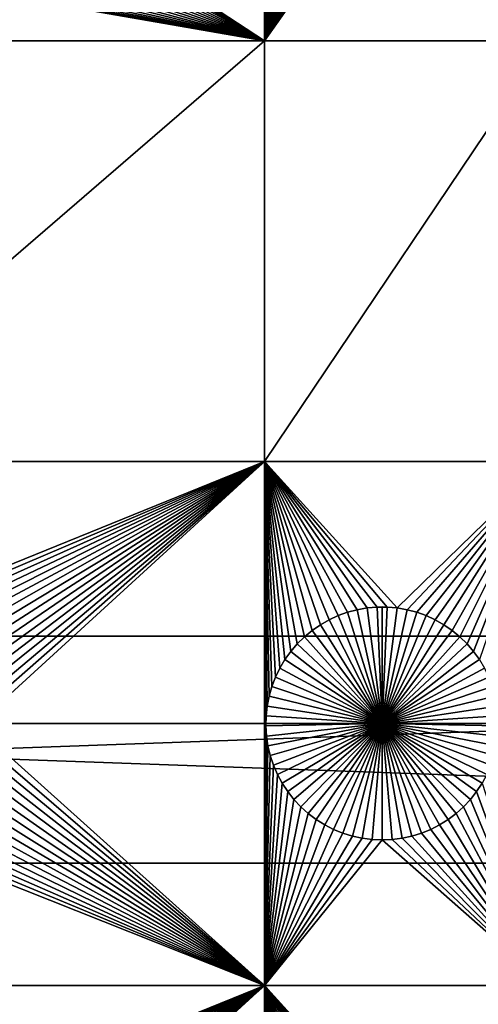
# Model space of a CAD drawing. Extents: x -200 to 200, y -200 to 200.
# Drawn here: x 5 to 18, y -68 to -40 of the extents above; entities that cross this region are included whole.
import ezdxf

# ---------------------------------------------------------------- set-up
doc = ezdxf.new("R2010")
doc.units = 0
doc.header["$MEASUREMENT"] = 0
for name, color, linetype in [('L1', 7, 'Continuous'), ('L2', 7, 'Continuous'), ('L4', 7, 'Continuous'), ('L5', 7, 'Continuous'), ('L6', 7, 'Continuous')]:
    doc.layers.add(name, color=color, linetype=linetype)

msp = doc.modelspace()

# ---------------------------------------------------------------- linework, layer by layer
at = {"layer": 'L1', "color": 7}
for points in [[(116, -101, 4.3), (116, 101, 4.3), (-116, -101, 4.3)], [(-116, -101, 4.3), (116, 101, 4.3), (-116, 101, 4.3)], [(11.63237, -40.45475, 2), (6.740287, -37.24821, 2), (11.63237, -34.24955, 2)], [(11.63237, -34.24955, 2), (11.77571, -35.08576, 2), (11.63237, -40.45475, 2)], [(19.73766, -34.24955, 2), (19.73766, -40.45475, 2), (15.71041, -35.59659, 2)], [(11.63237, -40.45475, 2), (11.77571, -35.08576, 2), (11.80206, -35.25937, 2)], [(11.63237, -40.45475, 2), (11.80206, -35.25937, 2), (11.84323, -35.43007, 2)], [(11.84323, -35.43007, 2), (11.89893, -35.59659, 2), (11.63237, -40.45475, 2)], [(11.63237, -40.45475, 2), (11.89893, -35.59659, 2), (11.96874, -35.75772, 2)], [(11.63237, -40.45475, 2), (11.96874, -35.75772, 2), (12.05214, -35.91225, 2)], [(19.73766, -40.45475, 2), (15.5572, -35.91225, 2), (15.64061, -35.75772, 2)], [(19.73766, -40.45475, 2), (15.64061, -35.75772, 2), (15.71041, -35.59659, 2)], [(12.05214, -35.91225, 2), (12.14851, -36.05903, 2), (11.63237, -40.45475, 2)], [(11.63237, -40.45475, 2), (12.14851, -36.05903, 2), (12.25715, -36.19699, 2)], [(19.73766, -40.45475, 2), (15.35219, -36.19699, 2), (15.46083, -36.05903, 2)], [(15.46083, -36.05903, 2), (15.5572, -35.91225, 2), (19.73766, -40.45475, 2)], [(11.63237, -40.45475, 2), (12.25715, -36.19699, 2), (12.37724, -36.3251, 2)], [(12.37724, -36.3251, 2), (12.5079, -36.44241, 2), (11.63237, -40.45475, 2)], [(15.10144, -36.44241, 2), (15.2321, -36.3251, 2), (19.73766, -40.45475, 2)], [(19.73766, -40.45475, 2), (15.2321, -36.3251, 2), (15.35219, -36.19699, 2)], [(11.63237, -40.45475, 2), (12.5079, -36.44241, 2), (12.64817, -36.54805, 2)], [(11.63237, -40.45475, 2), (12.64817, -36.54805, 2), (12.79699, -36.64124, 2)], [(12.79699, -36.64124, 2), (12.95328, -36.7213, 2), (11.63237, -40.45475, 2)], [(14.65606, -36.7213, 2), (14.81235, -36.64124, 2), (19.73766, -40.45475, 2)], [(19.73766, -40.45475, 2), (14.81235, -36.64124, 2), (14.96117, -36.54805, 2)], [(19.73766, -40.45475, 2), (14.96117, -36.54805, 2), (15.10144, -36.44241, 2)], [(11.63237, -40.45475, 2), (12.95328, -36.7213, 2), (13.11587, -36.78763, 2)], [(11.63237, -40.45475, 2), (13.11587, -36.78763, 2), (13.28356, -36.83973, 2)], [(13.28356, -36.83973, 2), (13.4551, -36.87722, 2), (11.63237, -40.45475, 2)], [(11.63237, -40.45475, 2), (13.4551, -36.87722, 2), (13.62924, -36.89983, 2)], [(11.63237, -40.45475, 2), (13.9801, -36.89983, 2), (14.15424, -36.87722, 2)], [(11.63237, -40.45475, 2), (14.15424, -36.87722, 2), (19.73766, -40.45475, 2)], [(11.63237, -40.45475, 2), (13.62924, -36.89983, 2), (13.80467, -36.90738, 2)], [(13.80467, -36.90738, 2), (13.9801, -36.89983, 2), (11.63237, -40.45475, 2)], [(19.73766, -40.45475, 2), (14.15424, -36.87722, 2), (14.32579, -36.83973, 2)], [(19.73766, -40.45475, 2), (14.32579, -36.83973, 2), (14.49347, -36.78763, 2)], [(19.73766, -40.45475, 2), (14.49347, -36.78763, 2), (14.65606, -36.7213, 2)], [(6.70261, -37.59705, 2), (6.72896, -37.42344, 2), (11.63237, -40.45475, 2)], [(11.63237, -40.45475, 2), (6.72896, -37.42344, 2), (6.740287, -37.24821, 2)], [(11.63237, -40.45475, 2), (6.605737, -37.93428, 2), (6.661435, -37.76775, 2)], [(11.63237, -40.45475, 2), (6.661435, -37.76775, 2), (6.70261, -37.59705, 2)], [(6.53593, -38.0954, 2), (6.605737, -37.93428, 2), (11.63237, -40.45475, 2)], [(11.63237, -40.45475, 2), (6.356155, -38.39672, 2), (6.45253, -38.24993, 2)], [(11.63237, -40.45475, 2), (6.45253, -38.24993, 2), (6.53593, -38.0954, 2)], [(11.63237, -40.45475, 2), (6.127425, -38.66278, 2), (6.247519, -38.53467, 2)], [(6.247519, -38.53467, 2), (6.356155, -38.39672, 2), (11.63237, -40.45475, 2)], [(11.63237, -40.45475, 2), (5.707675, -38.97893, 2), (5.8565, -38.88573, 2)], [(5.8565, -38.88573, 2), (5.996763, -38.78009, 2), (11.63237, -40.45475, 2)], [(11.63237, -40.45475, 2), (5.996763, -38.78009, 2), (6.127425, -38.66278, 2)], [(5.221112, -39.17741, 2), (11.63237, -40.45475, 2), (5.049565, -39.2149, 2)], [(5.221112, -39.17741, 2), (5.388801, -39.12531, 2), (11.63237, -40.45475, 2)], [(5.388801, -39.12531, 2), (5.551389, -39.05898, 2), (11.63237, -40.45475, 2)], [(11.63237, -40.45475, 2), (5.551389, -39.05898, 2), (5.707675, -38.97893, 2)], [(-2.35061, -40.45475, 2), (4.524563, -39.23751, 2), (4.699996, -39.24507, 2)], [(-2.35061, -40.45475, 2), (4.699996, -39.24507, 2), (11.63237, -40.45475, 2)], [(11.63237, -40.45475, 2), (4.699996, -39.24507, 2), (4.87543, -39.23751, 2)], [(11.63237, -40.45475, 2), (4.87543, -39.23751, 2), (5.049565, -39.2149, 2)], [(-2.35061, -52.5, 2), (-2.35061, -40.45475, 2), (11.63237, -40.45475, 2)], [(-2.35061, -52.5, 2), (11.63237, -40.45475, 2), (11.63237, -52.5, 2)], [(11.63237, -52.5, 2), (11.63237, -40.45475, 2), (19.73766, -40.45475, 2)], [(11.63237, -52.5, 2), (19.73766, -40.45475, 2), (19.73766, -52.5, 2)], [(11.63237, -52.5, 2), (0.989704, -56.81465, 2), (-2.35061, -52.5, 2)], [(11.63237, -52.5, 2), (1.259869, -56.91152, 2), (0.989704, -56.81465, 2)], [(1.520706, -57.03126, 2), (1.259869, -56.91152, 2), (11.63237, -52.5, 2)], [(11.63237, -52.5, 2), (1.770284, -57.17297, 2), (1.520706, -57.03126, 2)], [(11.63237, -52.5, 2), (2.006755, -57.33562, 2), (1.770284, -57.17297, 2)], [(2.228369, -57.51799, 2), (2.006755, -57.33562, 2), (11.63237, -52.5, 2)], [(11.63237, -52.5, 2), (2.433485, -57.71874, 2), (2.228369, -57.51799, 2)], [(11.63237, -52.5, 2), (2.620585, -57.93638, 2), (2.433485, -57.71874, 2)], [(2.788282, -58.1693, 2), (2.620585, -57.93638, 2), (11.63237, -52.5, 2)], [(11.63237, -52.5, 2), (2.935336, -58.41577, 2), (2.788282, -58.1693, 2)], [(11.63237, -52.5, 2), (3.060658, -58.67397, 2), (2.935336, -58.41577, 2)], [(3.16332, -58.94199, 2), (3.060658, -58.67397, 2), (11.63237, -52.5, 2)], [(11.63237, -52.5, 2), (3.242562, -59.21784, 2), (3.16332, -58.94199, 2)], [(11.63237, -52.5, 2), (3.297796, -59.49948, 2), (3.242562, -59.21784, 2)], [(11.63237, -52.5, 2), (3.328616, -59.78483, 2), (3.297796, -59.49948, 2)], [(3.334791, -60.07177, 2), (3.328616, -59.78483, 2), (11.63237, -52.5, 2)], [(11.63237, -52.5, 2), (11.63237, -67.5, 2), (3.334791, -60.07177, 2)], [(11.75744, -59.21784, 2), (11.7022, -59.49948, 2), (11.63237, -52.5, 2)], [(11.63237, -52.5, 2), (11.7022, -59.49948, 2), (11.67138, -59.78483, 2)], [(14.8565, -56.66753, 2), (14.57055, -56.6922, 2), (11.63237, -52.5, 2)], [(11.63237, -52.5, 2), (12.21172, -58.1693, 2), (12.06466, -58.41577, 2)], [(11.63237, -52.5, 2), (12.99325, -57.33562, 2), (12.77163, -57.51799, 2)], [(12.06466, -58.41577, 2), (11.93934, -58.67397, 2), (11.63237, -52.5, 2)], [(11.63237, -52.5, 2), (11.93934, -58.67397, 2), (11.83668, -58.94199, 2)], [(11.63237, -52.5, 2), (11.83668, -58.94199, 2), (11.75744, -59.21784, 2)], [(11.67138, -59.78483, 2), (11.66521, -60.07177, 2), (11.63237, -52.5, 2)], [(11.63237, -52.5, 2), (11.66521, -60.07177, 2), (11.63237, -67.5, 2)], [(19.73766, -52.5, 2), (15.42945, -56.6922, 2), (11.63237, -52.5, 2)], [(11.63237, -52.5, 2), (15.42945, -56.6922, 2), (15.1435, -56.66753, 2)], [(11.63237, -52.5, 2), (15.1435, -56.66753, 2), (14.8565, -56.66753, 2)], [(14.57055, -56.6922, 2), (14.28779, -56.74136, 2), (11.63237, -52.5, 2)], [(11.63237, -52.5, 2), (14.28779, -56.74136, 2), (14.0103, -56.81465, 2)], [(11.63237, -52.5, 2), (14.0103, -56.81465, 2), (13.74013, -56.91152, 2)], [(13.74013, -56.91152, 2), (13.47929, -57.03126, 2), (11.63237, -52.5, 2)], [(11.63237, -52.5, 2), (13.47929, -57.03126, 2), (13.22972, -57.17297, 2)], [(11.63237, -52.5, 2), (13.22972, -57.17297, 2), (12.99325, -57.33562, 2)], [(12.77163, -57.51799, 2), (12.56651, -57.71874, 2), (11.63237, -52.5, 2)], [(11.63237, -52.5, 2), (12.56651, -57.71874, 2), (12.37942, -57.93638, 2)], [(11.63237, -52.5, 2), (12.37942, -57.93638, 2), (12.21172, -58.1693, 2)], [(19.73766, -52.5, 2), (15.71221, -56.74136, 2), (15.42945, -56.6922, 2)], [(19.73766, -52.5, 2), (15.9897, -56.81465, 2), (15.71221, -56.74136, 2)], [(16.25987, -56.91152, 2), (15.9897, -56.81465, 2), (19.73766, -52.5, 2)], [(19.73766, -52.5, 2), (16.52071, -57.03126, 2), (16.25987, -56.91152, 2)], [(19.73766, -52.5, 2), (16.77028, -57.17297, 2), (16.52071, -57.03126, 2)], [(17.00675, -57.33562, 2), (16.77028, -57.17297, 2), (19.73766, -52.5, 2)], [(19.73766, -52.5, 2), (17.22837, -57.51799, 2), (17.00675, -57.33562, 2)], [(19.73766, -52.5, 2), (17.43349, -57.71874, 2), (17.22837, -57.51799, 2)], [(17.62058, -57.93638, 2), (17.43349, -57.71874, 2), (19.73766, -52.5, 2)], [(17.78828, -58.1693, 2), (17.62058, -57.93638, 2), (19.73766, -52.5, 2)], [(13.74013, -56.91152, 2), (13.74013, -56.91152, -3), (13.47929, -57.03126, -3)], [(13.74013, -56.91152, 2), (13.47929, -57.03126, -3), (13.47929, -57.03126, 2)], [(15, -60, -3), (13.47929, -57.03126, -3), (13.74013, -56.91152, -3)], [(14.0103, -56.81465, 2), (14.0103, -56.81465, -3), (13.74013, -56.91152, -3)], [(14.0103, -56.81465, 2), (13.74013, -56.91152, -3), (13.74013, -56.91152, 2)], [(15, -60, -3), (13.74013, -56.91152, -3), (14.0103, -56.81465, -3)], [(14.28779, -56.74136, 2), (14.28779, -56.74136, -3), (14.0103, -56.81465, -3)], [(14.28779, -56.74136, 2), (14.0103, -56.81465, -3), (14.0103, -56.81465, 2)], [(14.0103, -56.81465, -3), (14.28779, -56.74136, -3), (15, -60, -3)], [(14.57055, -56.6922, 2), (14.57055, -56.6922, -3), (14.28779, -56.74136, -3)], [(14.57055, -56.6922, 2), (14.28779, -56.74136, -3), (14.28779, -56.74136, 2)], [(15, -60, -3), (14.28779, -56.74136, -3), (14.57055, -56.6922, -3)], [(14.8565, -56.66753, 2), (14.8565, -56.66753, -3), (14.57055, -56.6922, -3)], [(14.8565, -56.66753, 2), (14.57055, -56.6922, -3), (14.57055, -56.6922, 2)], [(15, -60, -3), (14.57055, -56.6922, -3), (14.8565, -56.66753, -3)], [(15, -56.66444, -3), (14.8565, -56.66753, -3), (14.8565, -56.66753, 2)], [(15.1435, -56.66753, 2), (15, -56.66444, -3), (14.8565, -56.66753, 2)], [(15, -56.66444, -3), (15, -60, -3), (14.8565, -56.66753, -3)], [(15.1435, -56.66753, 2), (15.1435, -56.66753, -3), (15, -56.66444, -3)], [(15, -56.66444, -3), (15.1435, -56.66753, -3), (15, -60, -3)], [(15.1435, -56.66753, -3), (15.42945, -56.6922, -3), (15, -60, -3)], [(15, -60, -3), (15.42945, -56.6922, -3), (15.71221, -56.74136, -3)], [(15, -60, -3), (15.71221, -56.74136, -3), (15.9897, -56.81465, -3)], [(15.9897, -56.81465, -3), (16.25987, -56.91152, -3), (15, -60, -3)], [(15, -60, -3), (16.25987, -56.91152, -3), (16.52071, -57.03126, -3)], [(15.42945, -56.6922, 2), (15.42945, -56.6922, -3), (15.1435, -56.66753, -3)], [(15.42945, -56.6922, 2), (15.1435, -56.66753, -3), (15.1435, -56.66753, 2)], [(15.71221, -56.74136, 2), (15.71221, -56.74136, -3), (15.42945, -56.6922, -3)], [(15.71221, -56.74136, 2), (15.42945, -56.6922, -3), (15.42945, -56.6922, 2)], [(15.9897, -56.81465, 2), (15.9897, -56.81465, -3), (15.71221, -56.74136, -3)], [(15.9897, -56.81465, 2), (15.71221, -56.74136, -3), (15.71221, -56.74136, 2)], [(16.25987, -56.91152, 2), (16.25987, -56.91152, -3), (15.9897, -56.81465, -3)], [(16.25987, -56.91152, 2), (15.9897, -56.81465, -3), (15.9897, -56.81465, 2)], [(16.52071, -57.03126, 2), (16.52071, -57.03126, -3), (16.25987, -56.91152, -3)], [(16.52071, -57.03126, 2), (16.25987, -56.91152, -3), (16.25987, -56.91152, 2)], [(13.22972, -57.17297, 2), (13.22972, -57.17297, -3), (12.99325, -57.33562, -3)], [(13.22972, -57.17297, 2), (12.99325, -57.33562, -3), (12.99325, -57.33562, 2)], [(15, -60, -3), (12.99325, -57.33562, -3), (13.22972, -57.17297, -3)], [(13.47929, -57.03126, 2), (13.47929, -57.03126, -3), (13.22972, -57.17297, -3)], [(13.47929, -57.03126, 2), (13.22972, -57.17297, -3), (13.22972, -57.17297, 2)], [(13.22972, -57.17297, -3), (13.47929, -57.03126, -3), (15, -60, -3)], [(15, -60, -3), (16.52071, -57.03126, -3), (16.77028, -57.17297, -3)], [(16.77028, -57.17297, -3), (17.00675, -57.33562, -3), (15, -60, -3)], [(16.77028, -57.17297, 2), (16.77028, -57.17297, -3), (16.52071, -57.03126, -3)], [(16.77028, -57.17297, 2), (16.52071, -57.03126, -3), (16.52071, -57.03126, 2)], [(17.00675, -57.33562, 2), (17.00675, -57.33562, -3), (16.77028, -57.17297, -3)], [(17.00675, -57.33562, 2), (16.77028, -57.17297, -3), (16.77028, -57.17297, 2)], [(12.99325, -57.33562, 2), (12.99325, -57.33562, -3), (12.77163, -57.51799, -3)], [(12.99325, -57.33562, 2), (12.77163, -57.51799, -3), (12.77163, -57.51799, 2)], [(15, -60, -3), (12.77163, -57.51799, -3), (12.99325, -57.33562, -3)], [(15, -60, -3), (17.00675, -57.33562, -3), (17.22837, -57.51799, -3)], [(17.22837, -57.51799, 2), (17.22837, -57.51799, -3), (17.00675, -57.33562, -3)], [(17.22837, -57.51799, 2), (17.00675, -57.33562, -3), (17.00675, -57.33562, 2)], [(12.56651, -57.71874, 2), (12.56651, -57.71874, -3), (12.37942, -57.93638, -3)], [(12.56651, -57.71874, 2), (12.37942, -57.93638, -3), (12.37942, -57.93638, 2)], [(15, -60, -3), (12.37942, -57.93638, -3), (12.56651, -57.71874, -3)], [(12.77163, -57.51799, 2), (12.77163, -57.51799, -3), (12.56651, -57.71874, -3)], [(12.77163, -57.51799, 2), (12.56651, -57.71874, -3), (12.56651, -57.71874, 2)], [(12.56651, -57.71874, -3), (12.77163, -57.51799, -3), (15, -60, -3)], [(15, -60, -3), (17.22837, -57.51799, -3), (17.43349, -57.71874, -3)], [(17.43349, -57.71874, -3), (17.62058, -57.93638, -3), (15, -60, -3)], [(17.43349, -57.71874, 2), (17.43349, -57.71874, -3), (17.22837, -57.51799, -3)], [(17.43349, -57.71874, 2), (17.22837, -57.51799, -3), (17.22837, -57.51799, 2)], [(17.62058, -57.93638, 2), (17.62058, -57.93638, -3), (17.43349, -57.71874, -3)], [(17.62058, -57.93638, 2), (17.43349, -57.71874, -3), (17.43349, -57.71874, 2)], [(12.37942, -57.93638, 2), (12.37942, -57.93638, -3), (12.21172, -58.1693, -3)], [(12.37942, -57.93638, 2), (12.21172, -58.1693, -3), (12.21172, -58.1693, 2)], [(15, -60, -3), (12.21172, -58.1693, -3), (12.37942, -57.93638, -3)], [(15, -60, -3), (17.62058, -57.93638, -3), (17.78828, -58.1693, -3)], [(17.78828, -58.1693, 2), (17.78828, -58.1693, -3), (17.62058, -57.93638, -3)], [(17.78828, -58.1693, 2), (17.62058, -57.93638, -3), (17.62058, -57.93638, 2)], [(12.21172, -58.1693, 2), (12.21172, -58.1693, -3), (12.06466, -58.41577, -3)], [(12.21172, -58.1693, 2), (12.06466, -58.41577, -3), (12.06466, -58.41577, 2)], [(12.06466, -58.41577, -3), (12.21172, -58.1693, -3), (15, -60, -3)], [(15, -60, -3), (17.78828, -58.1693, -3), (17.93534, -58.41577, -3)], [(12.06466, -58.41577, 2), (12.06466, -58.41577, -3), (11.93934, -58.67397, -3)], [(12.06466, -58.41577, 2), (11.93934, -58.67397, -3), (11.93934, -58.67397, 2)], [(15, -60, -3), (11.93934, -58.67397, -3), (12.06466, -58.41577, -3)], [(17.93534, -58.41577, -3), (18.06066, -58.67397, -3), (15, -60, -3)], [(11.93934, -58.67397, 2), (11.93934, -58.67397, -3), (11.83668, -58.94199, -3)], [(11.93934, -58.67397, 2), (11.83668, -58.94199, -3), (11.83668, -58.94199, 2)], [(15, -60, -3), (11.83668, -58.94199, -3), (11.93934, -58.67397, -3)], [(15, -60, -3), (18.06066, -58.67397, -3), (18.16332, -58.94199, -3)], [(11.83668, -58.94199, 2), (11.83668, -58.94199, -3), (11.75744, -59.21784, -3)], [(11.83668, -58.94199, 2), (11.75744, -59.21784, -3), (11.75744, -59.21784, 2)], [(11.75744, -59.21784, -3), (11.83668, -58.94199, -3), (15, -60, -3)], [(15, -60, -3), (18.16332, -58.94199, -3), (18.24256, -59.21784, -3)], [(11.75744, -59.21784, 2), (11.75744, -59.21784, -3), (11.7022, -59.49948, -3)], [(11.75744, -59.21784, 2), (11.7022, -59.49948, -3), (11.7022, -59.49948, 2)], [(15, -60, -3), (11.7022, -59.49948, -3), (11.75744, -59.21784, -3)], [(18.24256, -59.21784, -3), (18.2978, -59.49948, -3), (15, -60, -3)], [(11.7022, -59.49948, 2), (11.7022, -59.49948, -3), (11.67138, -59.78483, -3)], [(11.7022, -59.49948, 2), (11.67138, -59.78483, -3), (11.67138, -59.78483, 2)], [(15, -60, -3), (11.67138, -59.78483, -3), (11.7022, -59.49948, -3)], [(15, -60, -3), (18.2978, -59.49948, -3), (18.32862, -59.78483, -3)], [(11.67138, -59.78483, 2), (11.67138, -59.78483, -3), (11.66521, -60.07177, -3)], [(11.67138, -59.78483, 2), (11.66521, -60.07177, -3), (11.66521, -60.07177, 2)], [(11.66521, -60.07177, -3), (11.67138, -59.78483, -3), (15, -60, -3)], [(15, -60, -3), (11.68372, -60.35818, -3), (11.66521, -60.07177, -3)], [(15, -60, -3), (11.72679, -60.64193, -3), (11.68372, -60.35818, -3)], [(11.79409, -60.92094, -3), (11.72679, -60.64193, -3), (15, -60, -3)], [(15, -60, -3), (11.88513, -61.19312, -3), (11.79409, -60.92094, -3)], [(15, -60, -3), (11.99922, -61.45648, -3), (11.88513, -61.19312, -3)], [(12.13554, -61.70905, -3), (11.99922, -61.45648, -3), (15, -60, -3)], [(15, -60, -3), (12.29306, -61.94896, -3), (12.13554, -61.70905, -3)], [(15, -60, -3), (12.47062, -62.17445, -3), (12.29306, -61.94896, -3)], [(12.66691, -62.38384, -3), (12.47062, -62.17445, -3), (15, -60, -3)], [(15, -60, -3), (12.88048, -62.57558, -3), (12.66691, -62.38384, -3)], [(15, -60, -3), (13.10973, -62.74825, -3), (12.88048, -62.57558, -3)], [(13.35298, -62.90057, -3), (13.10973, -62.74825, -3), (15, -60, -3)], [(15, -60, -3), (13.60842, -63.03142, -3), (13.35298, -62.90057, -3)], [(15, -60, -3), (13.87417, -63.13983, -3), (13.60842, -63.03142, -3)], [(14.14825, -63.22498, -3), (13.87417, -63.13983, -3), (15, -60, -3)], [(15, -60, -3), (14.42864, -63.28627, -3), (14.14825, -63.22498, -3)], [(15, -60, -3), (14.71326, -63.32321, -3), (14.42864, -63.28627, -3)], [(15, -63.33556, -3), (14.71326, -63.32321, -3), (15, -60, -3)], [(15, -60, -3), (18.32862, -59.78483, -3), (18.33479, -60.07177, -3)], [(15.85175, -63.22498, -3), (15.57136, -63.28627, -3), (15, -60, -3)], [(15, -60, -3), (15.57136, -63.28627, -3), (15.28674, -63.32321, -3)], [(15, -60, -3), (15.28674, -63.32321, -3), (15, -63.33556, -3)], [(16.64702, -62.90057, -3), (16.39158, -63.03142, -3), (15, -60, -3)], [(15, -60, -3), (16.39158, -63.03142, -3), (16.12583, -63.13983, -3)], [(15, -60, -3), (16.12583, -63.13983, -3), (15.85175, -63.22498, -3)], [(17.33309, -62.38384, -3), (17.11953, -62.57558, -3), (15, -60, -3)], [(15, -60, -3), (17.11953, -62.57558, -3), (16.89027, -62.74825, -3)], [(15, -60, -3), (16.89027, -62.74825, -3), (16.64702, -62.90057, -3)], [(17.86446, -61.70905, -3), (17.70694, -61.94896, -3), (15, -60, -3)], [(15, -60, -3), (17.70694, -61.94896, -3), (17.52938, -62.17445, -3)], [(15, -60, -3), (17.52938, -62.17445, -3), (17.33309, -62.38384, -3)], [(18.20591, -60.92094, -3), (18.11487, -61.19312, -3), (15, -60, -3)], [(15, -60, -3), (18.11487, -61.19312, -3), (18.00078, -61.45648, -3)], [(15, -60, -3), (18.00078, -61.45648, -3), (17.86446, -61.70905, -3)], [(18.33479, -60.07177, -3), (18.31628, -60.35818, -3), (15, -60, -3)], [(15, -60, -3), (18.31628, -60.35818, -3), (18.27321, -60.64193, -3)], [(15, -60, -3), (18.27321, -60.64193, -3), (18.20591, -60.92094, -3)], [(3.334791, -60.07177, 2), (11.63237, -67.5, 2), (3.316276, -60.35818, 2)], [(11.66521, -60.07177, 2), (11.68372, -60.35818, 2), (11.63237, -67.5, 2)], [(11.66521, -60.07177, 2), (11.66521, -60.07177, -3), (11.68372, -60.35818, -3)], [(11.66521, -60.07177, 2), (11.68372, -60.35818, -3), (11.68372, -60.35818, 2)], [(11.63237, -67.5, 2), (3.27321, -60.64193, 2), (3.316276, -60.35818, 2)], [(11.63237, -67.5, 2), (11.68372, -60.35818, 2), (11.72679, -60.64193, 2)], [(11.68372, -60.35818, 2), (11.68372, -60.35818, -3), (11.72679, -60.64193, -3)], [(11.68372, -60.35818, 2), (11.72679, -60.64193, -3), (11.72679, -60.64193, 2)], [(11.63237, -67.5, 2), (3.205909, -60.92094, 2), (3.27321, -60.64193, 2)], [(11.63237, -67.5, 2), (11.72679, -60.64193, 2), (11.79409, -60.92094, 2)], [(11.72679, -60.64193, 2), (11.72679, -60.64193, -3), (11.79409, -60.92094, -3)], [(11.72679, -60.64193, 2), (11.79409, -60.92094, -3), (11.79409, -60.92094, 2)], [(3.114873, -61.19312, 2), (3.205909, -60.92094, 2), (11.63237, -67.5, 2)], [(11.79409, -60.92094, 2), (11.88513, -61.19312, 2), (11.63237, -67.5, 2)], [(11.79409, -60.92094, 2), (11.79409, -60.92094, -3), (11.88513, -61.19312, -3)], [(11.79409, -60.92094, 2), (11.88513, -61.19312, -3), (11.88513, -61.19312, 2)], [(3.000776, -61.45648, 2), (3.114873, -61.19312, 2), (11.63237, -67.5, 2)], [(11.63237, -67.5, 2), (11.88513, -61.19312, 2), (11.99922, -61.45648, 2)], [(11.88513, -61.19312, 2), (11.88513, -61.19312, -3), (11.99922, -61.45648, -3)], [(11.88513, -61.19312, 2), (11.99922, -61.45648, -3), (11.99922, -61.45648, 2)], [(11.63237, -67.5, 2), (2.70694, -61.94896, 2), (2.864461, -61.70905, 2)], [(11.63237, -67.5, 2), (2.864461, -61.70905, 2), (3.000776, -61.45648, 2)], [(11.63237, -67.5, 2), (11.99922, -61.45648, 2), (12.13554, -61.70905, 2)], [(12.13554, -61.70905, 2), (12.29306, -61.94896, 2), (11.63237, -67.5, 2)], [(11.99922, -61.45648, 2), (11.99922, -61.45648, -3), (12.13554, -61.70905, -3)], [(11.99922, -61.45648, 2), (12.13554, -61.70905, -3), (12.13554, -61.70905, 2)], [(12.13554, -61.70905, 2), (12.13554, -61.70905, -3), (12.29306, -61.94896, -3)], [(12.13554, -61.70905, 2), (12.29306, -61.94896, -3), (12.29306, -61.94896, 2)], [(17.86446, -61.70905, 2), (19.73766, -67.5, 2), (17.70694, -61.94896, 2)], [(17.70694, -61.94896, 2), (17.70694, -61.94896, -3), (17.86446, -61.70905, -3)], [(17.70694, -61.94896, 2), (17.86446, -61.70905, -3), (17.86446, -61.70905, 2)], [(2.529377, -62.17445, 2), (2.70694, -61.94896, 2), (11.63237, -67.5, 2)], [(12.29306, -61.94896, 2), (12.47062, -62.17445, 2), (11.63237, -67.5, 2)], [(12.29306, -61.94896, 2), (12.29306, -61.94896, -3), (12.47062, -62.17445, -3)], [(12.29306, -61.94896, 2), (12.47062, -62.17445, -3), (12.47062, -62.17445, 2)], [(19.73766, -67.5, 2), (17.52938, -62.17445, 2), (17.70694, -61.94896, 2)], [(17.52938, -62.17445, 2), (17.52938, -62.17445, -3), (17.70694, -61.94896, -3)], [(17.52938, -62.17445, 2), (17.70694, -61.94896, -3), (17.70694, -61.94896, 2)], [(11.63237, -67.5, 2), (2.333087, -62.38384, 2), (2.529377, -62.17445, 2)], [(11.63237, -67.5, 2), (12.47062, -62.17445, 2), (12.66691, -62.38384, 2)], [(12.47062, -62.17445, 2), (12.47062, -62.17445, -3), (12.66691, -62.38384, -3)], [(12.47062, -62.17445, 2), (12.66691, -62.38384, -3), (12.66691, -62.38384, 2)], [(19.73766, -67.5, 2), (17.33309, -62.38384, 2), (17.52938, -62.17445, 2)], [(17.33309, -62.38384, 2), (17.33309, -62.38384, -3), (17.52938, -62.17445, -3)], [(17.33309, -62.38384, 2), (17.52938, -62.17445, -3), (17.52938, -62.17445, 2)], [(1.890269, -62.74825, 2), (2.119525, -62.57558, 2), (11.63237, -67.5, 2)], [(11.63237, -67.5, 2), (2.119525, -62.57558, 2), (2.333087, -62.38384, 2)], [(11.63237, -67.5, 2), (12.66691, -62.38384, 2), (12.88048, -62.57558, 2)], [(12.88048, -62.57558, 2), (13.10973, -62.74825, 2), (11.63237, -67.5, 2)], [(12.66691, -62.38384, 2), (12.66691, -62.38384, -3), (12.88048, -62.57558, -3)], [(12.66691, -62.38384, 2), (12.88048, -62.57558, -3), (12.88048, -62.57558, 2)], [(12.88048, -62.57558, 2), (12.88048, -62.57558, -3), (13.10973, -62.74825, -3)], [(12.88048, -62.57558, 2), (13.10973, -62.74825, -3), (13.10973, -62.74825, 2)], [(19.73766, -67.5, 2), (16.89027, -62.74825, 2), (17.11953, -62.57558, 2)], [(16.89027, -62.74825, 2), (16.89027, -62.74825, -3), (17.11953, -62.57558, -3)], [(16.89027, -62.74825, 2), (17.11953, -62.57558, -3), (17.11953, -62.57558, 2)], [(17.11953, -62.57558, 2), (17.33309, -62.38384, 2), (19.73766, -67.5, 2)], [(17.11953, -62.57558, 2), (17.11953, -62.57558, -3), (17.33309, -62.38384, -3)], [(17.11953, -62.57558, 2), (17.33309, -62.38384, -3), (17.33309, -62.38384, 2)], [(1.890269, -62.74825, 2), (11.63237, -67.5, 2), (1.64702, -62.90057, 2)], [(11.63237, -67.5, 2), (13.10973, -62.74825, 2), (13.35298, -62.90057, 2)], [(13.10973, -62.74825, 2), (13.10973, -62.74825, -3), (13.35298, -62.90057, -3)], [(13.10973, -62.74825, 2), (13.35298, -62.90057, -3), (13.35298, -62.90057, 2)], [(19.73766, -67.5, 2), (16.64702, -62.90057, 2), (16.89027, -62.74825, 2)], [(16.64702, -62.90057, 2), (16.64702, -62.90057, -3), (16.89027, -62.74825, -3)], [(16.64702, -62.90057, 2), (16.89027, -62.74825, -3), (16.89027, -62.74825, 2)], [(11.63237, -67.5, 2), (0.851747, -63.22498, 2), (1.125829, -63.13983, 2)], [(11.63237, -67.5, 2), (1.125829, -63.13983, 2), (1.391576, -63.03142, 2)], [(1.64702, -62.90057, 2), (11.63237, -67.5, 2), (1.391576, -63.03142, 2)], [(11.63237, -67.5, 2), (13.35298, -62.90057, 2), (13.60842, -63.03142, 2)], [(13.60842, -63.03142, 2), (13.87417, -63.13983, 2), (11.63237, -67.5, 2)], [(11.63237, -67.5, 2), (13.87417, -63.13983, 2), (14.14825, -63.22498, 2)], [(13.35298, -62.90057, 2), (13.35298, -62.90057, -3), (13.60842, -63.03142, -3)], [(13.35298, -62.90057, 2), (13.60842, -63.03142, -3), (13.60842, -63.03142, 2)], [(13.60842, -63.03142, 2), (13.60842, -63.03142, -3), (13.87417, -63.13983, -3)], [(13.60842, -63.03142, 2), (13.87417, -63.13983, -3), (13.87417, -63.13983, 2)], [(13.87417, -63.13983, 2), (13.87417, -63.13983, -3), (14.14825, -63.22498, -3)], [(13.87417, -63.13983, 2), (14.14825, -63.22498, -3), (14.14825, -63.22498, 2)], [(19.73766, -67.5, 2), (15.85175, -63.22498, 2), (16.12583, -63.13983, 2)], [(15.85175, -63.22498, 2), (15.85175, -63.22498, -3), (16.12583, -63.13983, -3)], [(15.85175, -63.22498, 2), (16.12583, -63.13983, -3), (16.12583, -63.13983, 2)], [(19.73766, -67.5, 2), (16.12583, -63.13983, 2), (16.39158, -63.03142, 2)], [(16.12583, -63.13983, 2), (16.12583, -63.13983, -3), (16.39158, -63.03142, -3)], [(16.12583, -63.13983, 2), (16.39158, -63.03142, -3), (16.39158, -63.03142, 2)], [(16.39158, -63.03142, 2), (16.64702, -62.90057, 2), (19.73766, -67.5, 2)], [(16.39158, -63.03142, 2), (16.39158, -63.03142, -3), (16.64702, -62.90057, -3)], [(16.39158, -63.03142, 2), (16.64702, -62.90057, -3), (16.64702, -62.90057, 2)], [(-2.35061, -67.5, 2), (0.851747, -63.22498, 2), (11.63237, -67.5, 2)], [(11.63237, -67.5, 2), (14.14825, -63.22498, 2), (14.42864, -63.28627, 2)], [(14.42864, -63.28627, 2), (14.71326, -63.32321, 2), (11.63237, -67.5, 2)], [(11.63237, -67.5, 2), (14.71326, -63.32321, 2), (15, -63.33556, 2)], [(11.63237, -67.5, 2), (15, -63.33556, 2), (19.73766, -67.5, 2)], [(14.14825, -63.22498, 2), (14.14825, -63.22498, -3), (14.42864, -63.28627, -3)], [(14.14825, -63.22498, 2), (14.42864, -63.28627, -3), (14.42864, -63.28627, 2)], [(14.42864, -63.28627, 2), (14.42864, -63.28627, -3), (14.71326, -63.32321, -3)], [(14.42864, -63.28627, 2), (14.71326, -63.32321, -3), (14.71326, -63.32321, 2)], [(14.71326, -63.32321, 2), (14.71326, -63.32321, -3), (15, -63.33556, -3)], [(14.71326, -63.32321, 2), (15, -63.33556, -3), (15, -63.33556, 2)], [(19.73766, -67.5, 2), (15, -63.33556, 2), (15.28674, -63.32321, 2)], [(15, -63.33556, 2), (15, -63.33556, -3), (15.28674, -63.32321, -3)], [(15, -63.33556, 2), (15.28674, -63.32321, -3), (15.28674, -63.32321, 2)], [(19.73766, -67.5, 2), (15.28674, -63.32321, 2), (15.57136, -63.28627, 2)], [(15.28674, -63.32321, 2), (15.28674, -63.32321, -3), (15.57136, -63.28627, -3)], [(15.28674, -63.32321, 2), (15.57136, -63.28627, -3), (15.57136, -63.28627, 2)], [(15.57136, -63.28627, 2), (15.85175, -63.22498, 2), (19.73766, -67.5, 2)], [(15.57136, -63.28627, 2), (15.57136, -63.28627, -3), (15.85175, -63.22498, -3)], [(15.57136, -63.28627, 2), (15.85175, -63.22498, -3), (15.85175, -63.22498, 2)], [(11.63237, -67.5, 2), (0.989704, -71.81465, 2), (-2.35061, -67.5, 2)], [(11.63237, -67.5, 2), (1.259869, -71.91152, 2), (0.989704, -71.81465, 2)], [(1.520706, -72.03126, 2), (1.259869, -71.91152, 2), (11.63237, -67.5, 2)], [(11.63237, -67.5, 2), (1.770284, -72.17298, 2), (1.520706, -72.03126, 2)], [(2.006755, -72.33562, 2), (1.770284, -72.17298, 2), (11.63237, -67.5, 2)], [(11.63237, -67.5, 2), (2.228369, -72.51799, 2), (2.006755, -72.33562, 2)], [(11.63237, -67.5, 2), (2.433485, -72.71875, 2), (2.228369, -72.51799, 2)], [(2.620585, -72.93639, 2), (2.433485, -72.71875, 2), (11.63237, -67.5, 2)], [(11.63237, -67.5, 2), (2.788282, -73.1693, 2), (2.620585, -72.93639, 2)], [(11.63237, -67.5, 2), (2.935336, -73.41577, 2), (2.788282, -73.1693, 2)], [(3.060658, -73.67397, 2), (2.935336, -73.41577, 2), (11.63237, -67.5, 2)], [(11.63237, -67.5, 2), (3.16332, -73.94199, 2), (3.060658, -73.67397, 2)], [(11.63237, -67.5, 2), (3.242562, -74.21784, 2), (3.16332, -73.94199, 2)], [(3.297796, -74.49948, 2), (3.242562, -74.21784, 2), (11.63237, -67.5, 2)], [(11.63237, -67.5, 2), (3.328616, -74.78483, 2), (3.297796, -74.49948, 2)], [(11.63237, -67.5, 2), (3.334791, -75.07177, 2), (3.328616, -74.78483, 2)], [(11.63237, -82.5, 2), (3.334791, -75.07177, 2), (11.63237, -67.5, 2)], [(15.1435, -71.66752, 2), (14.8565, -71.66752, 2), (11.63237, -67.5, 2)], [(11.63237, -67.5, 2), (14.8565, -71.66752, 2), (14.57055, -71.6922, 2)], [(11.7022, -74.49948, 2), (11.67138, -74.78483, 2), (11.63237, -67.5, 2)], [(11.63237, -67.5, 2), (11.67138, -74.78483, 2), (11.66521, -75.07177, 2)], [(11.63237, -67.5, 2), (11.66521, -75.07177, 2), (11.63237, -82.5, 2)], [(14.57055, -71.6922, 2), (14.28779, -71.74136, 2), (11.63237, -67.5, 2)], [(11.63237, -67.5, 2), (14.28779, -71.74136, 2), (14.0103, -71.81465, 2)], [(11.63237, -67.5, 2), (14.0103, -71.81465, 2), (13.74013, -71.91152, 2)], [(13.74013, -71.91152, 2), (13.47929, -72.03126, 2), (11.63237, -67.5, 2)], [(11.63237, -67.5, 2), (13.47929, -72.03126, 2), (13.22972, -72.17298, 2)], [(11.63237, -67.5, 2), (13.22972, -72.17298, 2), (12.99325, -72.33562, 2)], [(12.99325, -72.33562, 2), (12.77163, -72.51799, 2), (11.63237, -67.5, 2)], [(11.63237, -67.5, 2), (12.77163, -72.51799, 2), (12.56651, -72.71875, 2)], [(11.63237, -67.5, 2), (12.56651, -72.71875, 2), (12.37942, -72.93639, 2)], [(12.37942, -72.93639, 2), (12.21172, -73.1693, 2), (11.63237, -67.5, 2)], [(11.63237, -67.5, 2), (12.21172, -73.1693, 2), (12.06466, -73.41577, 2)], [(11.63237, -67.5, 2), (12.06466, -73.41577, 2), (11.93934, -73.67397, 2)], [(15.1435, -71.66752, 2), (11.63237, -67.5, 2), (15.42945, -71.6922, 2)], [(15.42945, -71.6922, 2), (11.63237, -67.5, 2), (19.73766, -67.5, 2)], [(11.93934, -73.67397, 2), (11.83668, -73.94199, 2), (11.63237, -67.5, 2)], [(11.63237, -67.5, 2), (11.83668, -73.94199, 2), (11.75744, -74.21784, 2)], [(11.63237, -67.5, 2), (11.75744, -74.21784, 2), (11.7022, -74.49948, 2)], [(15.42945, -71.6922, 2), (19.73766, -67.5, 2), (15.71221, -71.74136, 2)], [(19.73766, -67.5, 2), (15.9897, -71.81465, 2), (15.71221, -71.74136, 2)], [(19.73766, -67.5, 2), (16.25987, -71.91152, 2), (15.9897, -71.81465, 2)], [(16.52071, -72.03126, 2), (16.25987, -71.91152, 2), (19.73766, -67.5, 2)], [(19.73766, -67.5, 2), (16.77028, -72.17298, 2), (16.52071, -72.03126, 2)], [(19.73766, -67.5, 2), (17.00675, -72.33562, 2), (16.77028, -72.17298, 2)], [(17.22837, -72.51799, 2), (17.00675, -72.33562, 2), (19.73766, -67.5, 2)], [(19.73766, -67.5, 2), (17.43349, -72.71875, 2), (17.22837, -72.51799, 2)], [(19.73766, -67.5, 2), (17.62058, -72.93639, 2), (17.43349, -72.71875, 2)], [(17.78828, -73.1693, 2), (17.62058, -72.93639, 2), (19.73766, -67.5, 2)]]:
    msp.add_3dface(points, dxfattribs=at)
at = {"layer": 'L2', "color": 250}
for points in [[(150, 120, 15.4), (10.74751, 0.231298, 15.4), (150, -120, 15.4)], [(149.7294, -119.7294, -0.1), (10.72761, -0.693466, -0.1), (149.7294, 119.7294, -0.1)], [(150, -120, 15.4), (10.74751, 0.231298, 15.4), (10.72761, -0.693466, 15.4)], [(150, -120, 15.4), (10.72761, -0.693466, 15.4), (10.62828, -1.613096, 15.4)], [(149.7294, -119.7294, -0.1), (10.62828, -1.613096, -0.1), (10.72761, -0.693466, -0.1)], [(10.62828, -1.613096, 15.4), (10.45027, -2.520782, 15.4), (150, -120, 15.4)], [(10.45027, -2.520782, -0.1), (10.62828, -1.613096, -0.1), (149.7294, -119.7294, -0.1)], [(150, -120, 15.4), (10.45027, -2.520782, 15.4), (10.19489, -3.409806, 15.4)], [(10.45027, -2.520782, -0.1), (149.7294, -119.7294, -0.1), (10.19489, -3.409806, -0.1)], [(10.19489, -3.409806, 15.4), (9.864024, -4.273585, 15.4), (150, -120, 15.4)], [(10.19489, -3.409806, -0.1), (149.7294, -119.7294, -0.1), (9.864024, -4.273585, -0.1)], [(150, -120, 15.4), (9.864024, -4.273585, 15.4), (9.460132, -5.105724, 15.4)], [(149.7294, -119.7294, -0.1), (9.460132, -5.105724, -0.1), (9.864024, -4.273585, -0.1)], [(150, -120, 15.4), (9.460132, -5.105724, 15.4), (8.986199, -5.900062, 15.4)], [(149.7294, -119.7294, -0.1), (8.986199, -5.900062, -0.1), (9.460132, -5.105724, -0.1)], [(8.986199, -5.900062, 15.4), (8.445736, -6.650717, 15.4), (150, -120, 15.4)], [(8.445736, -6.650717, -0.1), (8.986199, -5.900062, -0.1), (149.7294, -119.7294, -0.1)], [(150, -120, 15.4), (8.445736, -6.650717, 15.4), (7.842744, -7.352134, 15.4)], [(149.7294, -119.7294, -0.1), (7.842744, -7.352134, -0.1), (8.445736, -6.650717, -0.1)], [(150, -120, 15.4), (7.842744, -7.352134, 15.4), (7.181686, -7.999117, 15.4)], [(149.7294, -119.7294, -0.1), (7.181686, -7.999117, -0.1), (7.842744, -7.352134, -0.1)], [(150, -120, 15.4), (7.181686, -7.999117, 15.4), (6.467459, -8.586878, 15.4)], [(6.467459, -8.586878, -0.1), (7.181686, -7.999117, -0.1), (149.7294, -119.7294, -0.1)], [(6.467459, -8.586878, 15.4), (5.705348, -9.111064, 15.4), (150, -120, 15.4)], [(149.7294, -119.7294, -0.1), (5.705348, -9.111064, -0.1), (6.467459, -8.586878, -0.1)], [(150, -120, 15.4), (5.705348, -9.111064, 15.4), (4.900997, -9.567796, 15.4)], [(149.7294, -119.7294, -0.1), (4.900997, -9.567796, -0.1), (5.705348, -9.111064, -0.1)], [(150, -120, 15.4), (4.900997, -9.567796, 15.4), (4.060361, -9.953692, 15.4)], [(4.060361, -9.953692, -0.1), (4.900997, -9.567796, -0.1), (149.7294, -119.7294, -0.1)], [(4.060361, -9.953692, 15.4), (3.189663, -10.26589, 15.4), (150, -120, 15.4)], [(4.060361, -9.953692, -0.1), (149.7294, -119.7294, -0.1), (3.189663, -10.26589, -0.1)], [(150, -120, 15.4), (3.189663, -10.26589, 15.4), (2.29535, -10.50209, 15.4)], [(3.189663, -10.26589, -0.1), (149.7294, -119.7294, -0.1), (2.29535, -10.50209, -0.1)], [(-149.7294, -119.7294, -0.1), (-1.384043, -10.66053, -0.1), (149.7294, -119.7294, -0.1)], [(149.7294, -119.7294, -0.1), (-1.384043, -10.66053, -0.1), (-0.462489, -10.74005, -0.1)], [(1.384043, -10.66053, 15.4), (0.462489, -10.74005, 15.4), (150, -120, 15.4)], [(149.7294, -119.7294, -0.1), (0.462489, -10.74005, -0.1), (1.384043, -10.66053, -0.1)], [(150, -120, 15.4), (2.29535, -10.50209, 15.4), (1.384043, -10.66053, 15.4)], [(149.7294, -119.7294, -0.1), (1.384043, -10.66053, -0.1), (2.29535, -10.50209, -0.1)], [(150, -120, 15.4), (0.462489, -10.74005, 15.4), (-150, -120, 15.4)], [(149.7294, -119.7294, -0.1), (-0.462489, -10.74005, -0.1), (0, -10.75, -0.1)], [(0, -10.75, -0.1), (0.462489, -10.74005, -0.1), (149.7294, -119.7294, -0.1)]]:
    msp.add_3dface(points, dxfattribs=at)
at = {"layer": 'L4', "color": 7}
for points in [[(-112.55, -60, 20.9), (112.55, -60, 20.9), (-112.55, 60, 20.9)], [(-112.55, 60, 20.9), (112.55, -60, 20.9), (112.55, 60, 20.9)], [(-112.55, 60, 15.4), (112.55, 60, 15.4), (-112.55, -60, 15.4)], [(-112.55, -60, 15.4), (112.55, 60, 15.4), (112.55, -60, 15.4)], [(-112.55, -60, 20.9), (-90.05, -82.5, 20.9), (112.55, -60, 20.9)], [(90.05, -82.5, 15.4), (-90.05, -82.5, 15.4), (-112.55, -60, 15.4)], [(-112.55, -60, 15.4), (112.55, -60, 15.4), (90.05, -82.5, 15.4)], [(-90.05, -82.5, 20.9), (90.05, -82.5, 20.9), (112.55, -60, 20.9)]]:
    msp.add_3dface(points, dxfattribs=at)
at = {"layer": 'L5', "color": 7}
for points in [[(93.95, 57.5, 51.9), (-93.95, 57.5, 51.9), (93.95, -57.5, 51.9)], [(93.95, -57.5, 51.9), (-93.95, 57.5, 51.9), (-93.95, -57.5, 51.9)], [(-93.95, 57.5, 20.9), (93.95, 57.5, 20.9), (-93.95, -57.5, 20.9)], [(-93.95, -57.5, 20.9), (93.95, 57.5, 20.9), (93.95, -57.5, 20.9)], [(-93.95, -57.5, 51.9), (-87.45, -64, 51.9), (93.95, -57.5, 51.9)], [(93.95, -57.5, 20.9), (87.45, -64, 20.9), (-93.95, -57.5, 20.9)], [(-93.95, -57.5, 20.9), (87.45, -64, 20.9), (-87.45, -64, 20.9)], [(93.95, -57.5, 51.9), (-87.45, -64, 51.9), (87.45, -64, 51.9)], [(87.45, -64, 51.9), (-87.45, -64, 51.9), (87.45, -64, 20.9)], [(87.45, -64, 20.9), (-87.45, -64, 51.9), (-87.45, -64, 20.9)]]:
    msp.add_3dface(points, dxfattribs=at)
at = {"layer": 'L6', "color": 7}
for points in [[(192.0259, -190.1626, 53.5), (-190.1626, 192.0259, 53.5), (-190.2527, 191.7949, 53.5)], [(193, 190, 53.5), (-190.1626, 192.0259, 53.5), (192.0259, -190.1626, 53.5)], [(-190.2527, 191.7949, 53.5), (-190.3616, 191.5722, 53.5), (192.0259, -190.1626, 53.5)], [(192.0259, -190.1626, 53.5), (-190.3616, 191.5722, 53.5), (-190.4885, 191.3592, 53.5)], [(-190.7928, 190.9682, 53.5), (190.1626, -192.0259, 53.5), (-190.6326, 191.1574, 53.5)], [(-190.6326, 191.1574, 53.5), (190.1626, -192.0259, 53.5), (-190.4885, 191.3592, 53.5)], [(190.3616, -191.5722, 53.5), (190.4885, -191.3592, 53.5), (-190.4885, 191.3592, 53.5)], [(190.4885, -191.3592, 53.5), (190.6326, -191.1574, 53.5), (-190.4885, 191.3592, 53.5)], [(-190.4885, 191.3592, 53.5), (190.6326, -191.1574, 53.5), (190.7928, -190.9682, 53.5)], [(-190.4885, 191.3592, 53.5), (190.7928, -190.9682, 53.5), (190.9682, -190.7928, 53.5)], [(192.0259, -190.1626, 53.5), (-190.4885, 191.3592, 53.5), (191.7949, -190.2527, 53.5)], [(191.7949, -190.2527, 53.5), (-190.4885, 191.3592, 53.5), (191.5722, -190.3616, 53.5)], [(190.9682, -190.7928, 53.5), (191.1574, -190.6326, 53.5), (-190.4885, 191.3592, 53.5)], [(-190.4885, 191.3592, 53.5), (191.1574, -190.6326, 53.5), (191.3592, -190.4885, 53.5)], [(-190.4885, 191.3592, 53.5), (191.3592, -190.4885, 53.5), (191.5722, -190.3616, 53.5)], [(-190.4885, 191.3592, 53.5), (190.1626, -192.0259, 53.5), (190.2527, -191.7949, 53.5)], [(-190.4885, 191.3592, 53.5), (190.2527, -191.7949, 53.5), (190.3616, -191.5722, 53.5)], [(190.1626, -192.0259, 53.5), (-190.7928, 190.9682, 53.5), (-190.9682, 190.7928, 53.5)], [(190.1626, -192.0259, 53.5), (-191.1574, 190.6326, 53.5), (-191.3592, 190.4885, 53.5)], [(-190.9682, 190.7928, 53.5), (-191.1574, 190.6326, 53.5), (190.1626, -192.0259, 53.5)], [(190.1626, -192.0259, 53.5), (-191.3592, 190.4885, 53.5), (-190, -193, 53.5)], [(-180, -149, 52), (-180, 149, 52), (180, 149, 52)], [(180, 149, 52), (179, -150, 52), (-180, -149, 52)]]:
    msp.add_3dface(points, dxfattribs=at)

doc.saveas('drawing.dxf')
